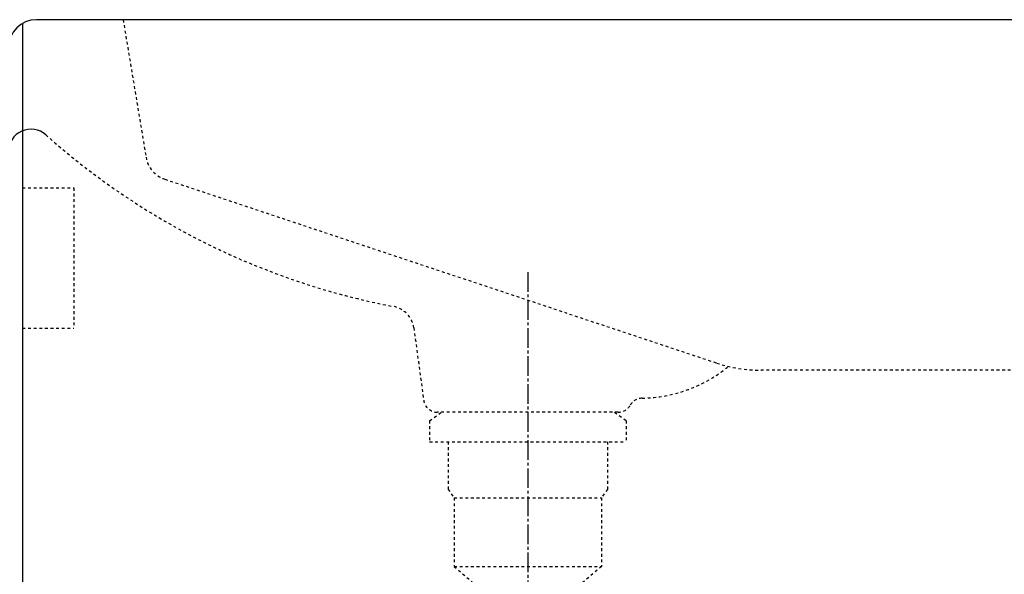
# Model space of a CAD drawing. Extents: x -15 to 3060, y 15 to 4328.
# Drawn here: x 2164 to 2515, y 1371 to 1568 of the extents above; entities that cross this region are included whole.
import ezdxf

# ---------------------------------------------------------------- set-up
doc = ezdxf.new("R2010")
doc.units = 0
doc.linetypes.add('EXLTYPE2', pattern=[2, 1, -1])
doc.linetypes.add('EXLTYPE3', pattern=[10, 7, -1, 1, -1])
doc.layers.add('化粧台', color=7, linetype='CONTINUOUS')

msp = doc.modelspace()

# ---------------------------------------------------------------- linework, layer by layer
at = {"layer": '化粧台', "color": 2, "linetype": 'CONTINUOUS'}
for p, q in [((2555, 1568.5), (2170, 1568.5)), ((2165, 1567.16), (2165, 842))]:
    msp.add_line(p, q, dxfattribs=at)
at = {"layer": '化粧台', "color": 2, "linetype": 'EXLTYPE2'}
for p, q in [((2200.83, 1568.5), (2209.01, 1519.44)), ((2215.71, 1511.6), (2412.3, 1446.07)), ((2304.39, 1458.59), (2307.91, 1432.82)), ((2545, 1443.5), (2428.11, 1443.5)), ((2377.14, 1428.5), (2312.86, 1428.5))]:
    msp.add_line(p, q, dxfattribs=at)
at = {"layer": '化粧台', "color": 6, "linetype": 'EXLTYPE2'}
for p, q in [((2165, 1508.5), (2183.25, 1508.5)), ((2183.25, 1508.5), (2183.25, 1458.5)), ((2165, 1458.5), (2183.25, 1458.5)), ((2310, 1425.5), (2314.19, 1428.5)), ((2380, 1425.5), (2375.81, 1428.5)), ((2310, 1425.5), (2310, 1418)), ((2380, 1425.5), (2380, 1418)), ((2310, 1418), (2380, 1418)), ((2316.59, 1418), (2316.59, 1401)), ((2373.41, 1418), (2373.41, 1401)), ((2316.59, 1401), (2318.75, 1398)), ((2373.41, 1401), (2371.25, 1398)), ((2318.75, 1398), (2318.75, 1373.5)), ((2318.75, 1398), (2371.25, 1398)), ((2371.25, 1398), (2371.25, 1373.5)), ((2318.75, 1373.5), (2329.25, 1364.5)), ((2318.75, 1373.5), (2371.25, 1373.5)), ((2371.25, 1373.5), (2360.75, 1364.5))]:
    msp.add_line(p, q, dxfattribs=at)
at = {"layer": '化粧台', "color": 6, "linetype": 'EXLTYPE3'}
msp.add_line((2345, 1478.5), (2345, 1313.5), dxfattribs=at)
at = {"layer": '化粧台', "color": 2, "linetype": 'CONTINUOUS'}
for centre, radius, start in [((2170, 1558.5), 10, 90), ((2168, 1521.44), 8, 48.2374)]:
    msp.add_arc(centre, radius, start, 180, dxfattribs=at)
at = {"layer": '化粧台', "color": 2, "linetype": 'EXLTYPE2'}
for centre, radius, start, end in [((2345.83, 1720.6), 259, 228.2374, 259.1679), ((2218.87, 1521.08), 10, 189.4623, 251.5651), ((2295.47, 1457.37), 9, 7.7862, 79.1679), ((2428.11, 1493.5), 50, 251.5651, 270), ((2384.81, 1483.5), 50, 271.0367, 309.3912), ((2312.86, 1433.5), 5, 187.7862, 270), ((2385.8, 1428.51), 5, 91.0367, 150.0595), ((2377.14, 1433.5), 5, 270, 330.0595)]:
    msp.add_arc(centre, radius, start, end, dxfattribs=at)

doc.saveas('drawing.dxf')
